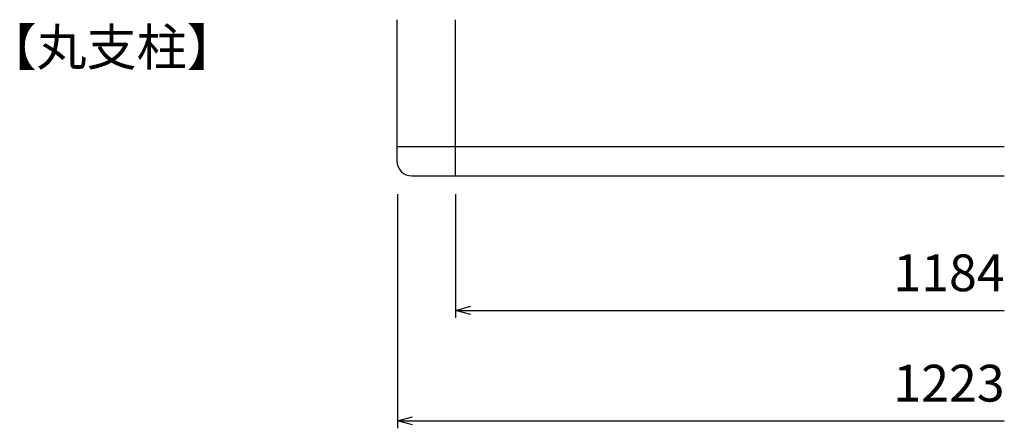
# Model space of a CAD drawing. Extents: x -216 to 204, y -149 to 149.
# Drawn here: x 0 to 65, y 35 to 62 of the extents above; entities that cross this region are included whole.
import ezdxf

# ---------------------------------------------------------------- set-up
doc = ezdxf.new("R2010")
doc.units = 0
doc.header["$LTSCALE"] = 5.08
doc.layers.add('一般', color=7, linetype='CONTINUOUS')
doc.layers.add('寸法', color=7, linetype='CONTINUOUS')
doc.styles.get("Standard").update_dxf_attribs({"font": 'romans.shx', "bigfont": 'extfont.shx'})

msp = doc.modelspace()

# ---------------------------------------------------------------- linework, layer by layer
at = {"layer": '一般', "color": 7, "linetype": 'CONTINUOUS'}
for p, q in [((24.868, 61.6), (24.868, 52.251)), ((28.768, 51.251), (28.768, 61.6)), ((65.168, 53.18), (24.867, 53.18)), ((24.868, 52.851), (24.868, 52.841)), ((24.868, 52.841), (24.868, 52.831)), ((25.868, 51.251), (65.168, 51.251))]:
    msp.add_line(p, q, dxfattribs=at)
msp.add_arc((25.868, 52.251), 1, 180, 270, dxfattribs=at)
at = {"layer": '寸法', "color": 7, "linetype": 'CONTINUOUS'}
for p, q in [((24.902, 50.051), (24.902, 34.53)), ((28.768, 50.051), (28.768, 41.843)), ((28.768, 42.343), (29.768, 42.611)), ((28.768, 42.343), (65.168, 42.343)), ((29.768, 42.075), (28.768, 42.343)), ((24.902, 35.03), (25.902, 35.298)), ((24.902, 35.03), (65.168, 35.03)), ((25.902, 34.763), (24.902, 35.03))]:
    msp.add_line(p, q, dxfattribs=at)

# ---------------------------------------------------------------- texts
at = {"layer": '一般', "color": 7}
msp.add_text('【丸支柱】', height=2.4371, dxfattribs=at).set_placement((-2.371, 58.562))
at = {"layer": '寸法', "color": 7}
for s, p in [('1184', (57.81, 43.613)), ('1223', (57.81, 36.3))]:
    msp.add_text(s, height=2.4371, dxfattribs=at).set_placement(p)

doc.saveas('drawing.dxf')
